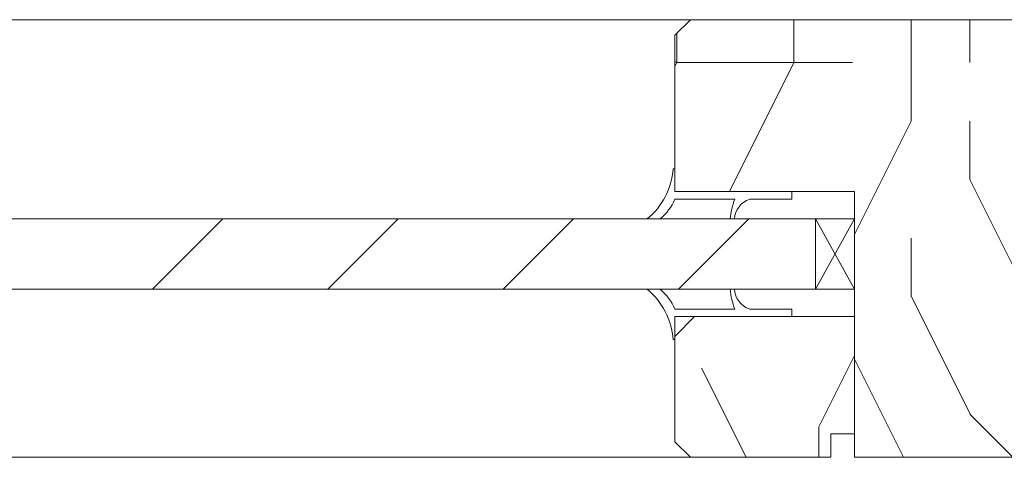
# Model space of a CAD drawing. Units: millimetres. Extents: x 0 to 5175, y 0 to 3563.
# Drawn here: x 1900 to 2013, y 2518 to 2569 of the extents above; entities that cross this region are included whole.
import ezdxf

# ---------------------------------------------------------------- set-up
doc = ezdxf.new("R2010")
doc.units = ezdxf.units.MM
doc.header["$PDMODE"] = 2
doc.header["$PDSIZE"] = 10
for name, color, linetype, lineweight in [('#Cadre', 30, 'Continuous', 15), ('#Contour secondaire', 5, 'Continuous', 15), ('#Hachure', 5, 'Continuous', 0), ('#Texte - cotation', 3, 'Continuous', 0)]:
    doc.layers.add(name, color=color, linetype=linetype, lineweight=lineweight)
doc.styles.get("Standard").update_dxf_attribs({"font": 'arial.ttf'})
doc.dimstyles.new('MAL-ISO$0', dxfattribs={"dimtxt": 3, "dimasz": 3, "dimexe": 1, "dimexo": 1, "dimgap": 1.5, "dimtad": 1, "dimtxsty": 'Standard', "dimcen": 0, "dimclrd": 256, "dimclre": 256, "dimclrt": 3, "dimadec": 1, "dimazin": 2, "dimtp": 0.1, "dimtm": 0.1, "dimtfac": 0.71, "dimtmove": 0, "dimatfit": 3, "dimfxl": 1, "dimlwd": -1, "dimlwe": -1, "dimarcsym": 1})

# ---------------------------------------------------------------- blocks, each defined once
blk = doc.blocks.new('Joint vitrage non feu')
at = {"layer": '#Contour secondaire', "color": 5}
for points in [[(0.2198749279923504, 2.90517436551454), (4.082630766788498e-08, 2.905174368599546), (0, 0), (-14.99842157788225, 2.107699401676655e-07), (-14.99842159143736, -0.9646311817923561), (-9.597663971743714, -0.9676588280708529)], [(-7.685492752389109, -0.9687307847198099), (-1.665334536937735e-16, -0.9728303876618156)]]:
    blk.add_lwpolyline(points, dxfattribs=at)
for centre, radius, start, end in [((9.151000244934076, 3.481058703864619), 8.949672742509744, 183.6893588788396, 231.2605567120103), ((-10.51278062477111, -3.708973817743015), 2.890025321899394, 4.152876182867301, 71.53975462974282), ((-15.19225626592241, -4.003472930977019), 8.096984521556756, 3.567207506682969, 22.0118937504333), ((6.091157923129397, 1.596471031690366), 6.610863379921516, 202.8704244867309, 230.4326089483245)]:
    blk.add_arc(centre, radius, start, end, dxfattribs=at)
blk = doc.blocks.new('Parclose non feu')
at = {"layer": '#Hachure'}
h = blk.add_hatch(dxfattribs=at)
h.set_pattern_fill('352', color=256, scale=150)
h.set_pattern_definition([(0, (-6660.836033229937, -123303.0568896861), (150, 150), [45, -105]), (0, (-6660.836033229937, -123295.5568896861), (150, 150), [45, -105]), (0, (-6653.336033229937, -123280.5568896861), (150, 150), [30, -120]), (0, (-6645.836033229937, -123265.5568896861), (150, 150), [22.5, -127.5]), (0, (-6645.836033229937, -123250.5568896861), (150, 150), [15, -135]), (0, (-6683.336033229937, -123235.5568896861), (150, 150), [7.5, -37.5, 7.5, -97.5]), (0, (-6660.836033229937, -123228.0568896861), (150, 150), [7.5, -60, 22.5, -60]), (0, (-6630.836033229937, -123220.5568896861), (150, 150), [7.5, -7.5, 7.5, -127.5]), (0, (-6638.336033229937, -123213.0568896861), (150, 150), [7.5, -142.5]), (0, (-6645.836033229937, -123198.0568896861), (150, 150), [22.5, -127.5]), (0, (-6645.836033229937, -123183.0568896861), (150, 150), [30, -120]), (0, (-6653.336033229937, -123168.0568896861), (150, 150), [37.5, -45, 7.5, -60]), (90, (-6713.336033229937, -123258.0568896861), (-150, 150), [7.5, -15, 37.5, -90]), (90, (-6705.836033229937, -123243.0568896861), (-150, 150), [7.5, -7.5, 22.5, -112.5]), (90, (-6698.336033229937, -123183.0568896861), (-150, 150), [15, -135]), (90, (-6690.836033229937, -123243.0568896861), (-150, 150), [30, -45, 7.5, -67.5]), (90, (-6683.336033229937, -123160.5568896861), (-150, 150), [7.5, -142.5]), (90, (-6675.836033229937, -123235.5568896861), (-150, 150), [22.5, -127.5]), (90, (-6660.836033229937, -123228.0568896861), (-150, 150), [15, -135]), (90, (-6645.836033229937, -123228.0568896861), (-150, 150), [7.5, -22.5, 22.5, -97.5]), (90, (-6638.336033229937, -123220.5568896861), (-150, 150), [7.5, -142.5]), (90, (-6630.836033229937, -123250.5568896861), (-150, 150), [21, -129]), (90, (-6623.336033229937, -123280.5568896861), (-150, 150), [15, -135]), (90, (-6608.336033229937, -123220.5568896861), (-150, 150), [7.5, -142.5]), (90, (-6593.336033229937, -123228.0568896861), (-150, 150), [22.5, -127.5]), (90, (-6578.336033229937, -123228.0568896861), (-150, 150), [22.5, -127.5]), (45, (-6600.836033229937, -123288.0568896861), (0, 150.0000000028537), [10.6065, -10.6065, 10.6065, -180.3125343]), (45, (-6630.836033229937, -123250.5568896861), (0, 150.0000000028537), [21.213, -190.9190343]), (45, (-6690.836033229937, -123175.5568896861), (0, 150.0000000028537), [21.213, -190.9190343]), (45, (-6660.836033229937, -123213.0568896861), (0, 150.0000000028537), [21.213, -190.9190343]), (45, (-6653.336033229937, -123243.0568896861), (0, 150.0000000028537), [21.213, -190.9190343]), (45, (-6608.336033229937, -123273.0568896861), (0, 150.0000000028537), [21.213, -190.9190343]), (45, (-6623.336033229937, -123265.5568896861), (0, 150.0000000028537), [31.8198, -180.3122343]), (45, (-6668.336033229937, -123198.0568896861), (0, 150.0000000028537), [10.6065, -201.5255343]), (45, (-6675.836033229937, -123183.0568896861), (0, 150.0000000028537), [10.6065, -201.5255343]), (45, (-6615.836033229937, -123183.0568896861), (0, 150.0000000028537), [10.6065, -201.5255343]), (45, (-6675.836033229937, -123258.0568896861), (0, 150.0000000028537), [10.6065, -201.5255343]), (45, (-6593.336033229937, -123205.5568896861), (0, 150.0000000028537), [10.6065, -201.5255343]), (45, (-6645.836033229937, -123220.5568896861), (0, 150.0000000028537), [10.6065, -201.5255343]), (45, (-6630.836033229937, -123205.5568896861), (0, 150.0000000028537), [10.6065, -201.5255343]), (135, (-6638.336033229937, -123235.5568896861), (-150.0000000028537, 1.665334536937735e-14), [10.6065, -10.6065, 31.8198, -159.0992343]), (135, (-6615.836033229937, -123235.5568896861), (-150.0000000028537, 1.665334536937735e-14), [10.6065, -201.5255343]), (135, (-6615.836033229937, -123288.0568896861), (-150.0000000028537, 1.665334536937735e-14), [10.6065, -201.5255343]), (135, (-6645.836033229937, -123250.5568896861), (-150.0000000028537, 1.665334536937735e-14), [10.6065, -201.5255343]), (135, (-6623.336033229937, -123220.5568896861), (-150.0000000028537, 1.665334536937735e-14), [10.6065, -201.5255343]), (135, (-6660.836033229937, -123258.0568896861), (-150.0000000028537, 1.665334536937735e-14), [10.6065, -201.5255343]), (135, (-6600.836033229937, -123258.0568896861), (-150.0000000028537, 1.665334536937735e-14), [10.6065, -201.5255343]), (135, (-6705.836033229937, -123303.0568896861), (-150.0000000028537, 1.665334536937735e-14), [10.6065, -201.5255343]), (135, (-6698.336033229937, -123295.5568896861), (-150.0000000028537, 1.665334536937735e-14), [21.213, -190.9190343]), (135, (-6690.836033229937, -123288.0568896861), (-150.0000000028537, 1.665334536937735e-14), [21.213, -190.9190343]), (135, (-6675.836033229937, -123288.0568896861), (-150.0000000028537, 1.665334536937735e-14), [21.213, -190.9190343]), (135, (-6668.336033229937, -123273.0568896861), (-150.0000000028537, 1.665334536937735e-14), [21.213, -190.9190343]), (135, (-6608.336033229937, -123213.0568896861), (-150.0000000028537, 1.665334536937735e-14), [21.213, -190.9190343]), (135, (-6578.336033229937, -123288.0568896861), (-150.0000000028537, 1.665334536937735e-14), [21.213, -190.9190343]), (135, (-6570.836033229937, -123168.0568896861), (-150.0000000028537, 1.665334536937735e-14), [21.213, -190.9190343]), (135, (-6570.836033229937, -123183.0568896861), (-150.0000000028537, 1.665334536937735e-14), [21.213, -190.9190343]), (135, (-6585.836033229937, -123190.5568896861), (-150.0000000028537, 1.665334536937735e-14), [21.213, -190.9190343]), (135, (-6690.836033229937, -123190.5568896861), (-150.0000000028537, 1.665334536937735e-14), [31.8198, -180.3122343]), (135, (-6593.336033229937, -123205.5568896861), (-150.0000000028537, 1.665334536937735e-14), [31.8198, -180.3122343]), (26.56505119999999, (-6675.836033229937, -123160.5568896861), (150.0000000000141, 6.000967223140918e-08), [16.77, -318.6401965499999]), (26.56505119999999, (-6675.836033229937, -123235.5568896861), (150.0000000000141, 6.000967223140918e-08), [16.77, -318.6401965499999]), (26.56505119999999, (-6660.836033229937, -123190.5568896861), (150.0000000000141, 6.000967223140918e-08), [16.77, -318.6401965499999]), (26.56505119999999, (-6615.836033229937, -123295.5568896861), (150.0000000000141, 6.000967223140918e-08), [16.77, -318.6401965499999]), (26.56505119999999, (-6623.336033229937, -123280.5568896861), (150.0000000000141, 6.000967223140918e-08), [16.77, -318.6401965499999]), (26.56505119999999, (-6668.336033229937, -123250.5568896861), (150.0000000000141, 6.000967223140918e-08), [16.77, -318.6401965499999]), (26.56505119999999, (-6668.336033229937, -123175.5568896861), (150.0000000000141, 6.000967223140918e-08), [16.77, -318.6401965499999]), (26.56505119999999, (-6623.336033229937, -123220.5568896861), (150.0000000000141, 6.000967223140918e-08), [33.54, -301.87019655]), (63.43494882, (-6623.336033229937, -123198.0568896861), (7.649797462150332e-09, 150.0000000000141), [16.76999999999999, -318.6401965499998]), (63.43494882, (-6600.836033229937, -123243.0568896861), (7.649797462150332e-09, 150.0000000000141), [16.76999999999999, -318.6401965499998]), (63.43494882, (-6675.836033229937, -123213.0568896861), (7.649797462150332e-09, 150.0000000000141), [16.76999999999999, -318.6401965499998]), (63.43494882, (-6705.836033229937, -123205.5568896861), (7.649797462150332e-09, 150.0000000000141), [16.76999999999999, -318.6401965499998]), (63.43494882, (-6615.836033229937, -123235.5568896861), (7.649797462150332e-09, 150.0000000000141), [16.76999999999999, -318.6401965499998]), (63.43494882, (-6630.836033229937, -123235.5568896861), (7.649797462150332e-09, 150.0000000000141), [16.76999999999999, -318.6401965499998]), (63.43494882, (-6690.836033229937, -123213.0568896861), (7.649797462150332e-09, 150.0000000000141), [33.53999999999998, -301.8701965499999]), (63.43494882, (-6578.336033229937, -123265.5568896861), (7.649797462150332e-09, 150.0000000000141), [33.53999999999998, -301.8701965499999]), (63.43494882, (-6593.336033229937, -123258.0568896861), (7.649797462150332e-09, 150.0000000000141), [33.53999999999998, -301.8701965499999]), (116.5650512, (-6713.336033229937, -123280.5568896861), (-6.000972219144529e-08, 150.0000000000141), [16.76999999999999, -318.6401965499998]), (116.5650512, (-6713.336033229937, -123198.0568896861), (-6.000972219144529e-08, 150.0000000000141), [16.76999999999999, -318.6401965499998]), (116.5650512, (-6683.336033229937, -123303.0568896861), (-6.000972219144529e-08, 150.0000000000141), [16.76999999999999, -318.6401965499998]), (116.5650512, (-6698.336033229937, -123168.0568896861), (-6.000972219144529e-08, 150.0000000000141), [16.76999999999999, -318.6401965499998]), (116.5650512, (-6683.336033229937, -123258.0568896861), (-6.000972219144529e-08, 150.0000000000141), [16.76999999999999, -318.6401965499998]), (116.5650512, (-6653.336033229937, -123243.0568896861), (-6.000972219144529e-08, 150.0000000000141), [16.76999999999999, -318.6401965499998]), (116.5650512, (-6638.336033229937, -123213.0568896861), (-6.000972219144529e-08, 150.0000000000141), [16.76999999999999, -318.6401965499998]), (116.5650512, (-6705.836033229937, -123273.0568896861), (4.817197654938266e-05, 150.0000241160073), [16.76999999999999, -318.6401965499998]), (116.5650512, (-6668.336033229937, -123250.5568896861), (-6.000972219144529e-08, 150.0000000000141), [16.76999999999999, -318.6401965499998]), (116.5650512, (-6623.336033229937, -123265.5568896861), (-6.000972219144529e-08, 150.0000000000141), [16.76999999999999, -318.6401965499998]), (116.5650512, (-6608.336033229937, -123250.5568896861), (-6.000972219144529e-08, 150.0000000000141), [16.76999999999999, -318.6401965499998]), (116.5650512, (-6578.336033229937, -123205.5568896861), (-6.000972219144529e-08, 150.0000000000141), [16.76999999999999, -318.6401965499998]), (116.5650512, (-6690.836033229937, -123160.5568896861), (-6.000972219144529e-08, 150.0000000000141), [16.76999999999999, -318.6401965499998]), (116.5650512, (-6713.336033229937, -123168.0568896861), (-6.000972219144529e-08, 150.0000000000141), [33.53999999999998, -301.8701965499999]), (116.5650512, (-6690.836033229937, -123273.0568896861), (-6.000972219144529e-08, 150.0000000000141), [33.53999999999998, -301.8701965499999]), (153.43494882, (-6713.336033229937, -123295.5568896861), (-150.0000000000141, 7.64984742218644e-09), [16.77, -318.6401965499999]), (153.43494882, (-6585.836033229937, -123303.0568896861), (-150.0000000000141, 7.64984742218644e-09), [16.77, -318.6401965499999]), (153.43494882, (-6593.336033229937, -123228.0568896861), (-150.0000000000141, 7.64984742218644e-09), [16.77, -318.6401965499999]), (153.43494882, (-6653.336033229937, -123280.5568896861), (-150.0000000000141, 7.64984742218644e-09), [16.77, -318.6401965499999]), (153.43494882, (-6660.836033229937, -123295.5568896861), (-150.0000000000141, 7.64984742218644e-09), [16.77, -318.6401965499999]), (153.43494882, (-6645.836033229937, -123265.5568896861), (-150.0000000000141, 7.64984742218644e-09), [16.77, -318.6401965499999]), (153.43494882, (-6600.836033229937, -123175.5568896861), (-150.0000000000141, 7.64984742218644e-09), [16.77, -318.6401965499999]), (153.43494882, (-6585.836033229937, -123168.0568896861), (-150.0000000000141, 7.64984742218644e-09), [33.54, -301.87019655])])
h.paths.add_polyline_path([(23, 16), (8.001578422117746, 15.99999978923006), (0, 16), (0, 1.000000000014552), (3, 1.000000000014552), (3, -1.999999999985448), (21, -2), (23, 0)])
at = {"layer": '#Contour secondaire'}
blk.add_lwpolyline([(0, 16), (23, 16), (23, 0), (21, -2), (3, -1.999999999985448), (3, 1.000000000014552), (0, 1.000000000014552), (0, 16)], dxfattribs=at)
blk = doc.blocks.new('*D33')
at = {"layer": '#Texte - cotation', "transparency": 16777216}
for p, q in [((168.5, 484.0000000000036), (168.5, 395.0000001053886)), ((852.5, 484.0000000000036), (852.5, 395.0000001053886)), ((188.5, 400.0000001053886), (832.5, 400.0000001053886))]:
    blk.add_line(p, q, dxfattribs=at)
for points in [[(188.5, 403.3333334387219), (188.5, 396.6666667720553), (168.5, 400.0000001053886)], [(832.5, 403.3333334387219), (832.5, 396.6666667720553), (852.5, 400.0000001053886)]]:
    blk.add_solid(points, dxfattribs=at)
at = {"layer": 'Defpoints', "color": 0, "transparency": 16777216}
for p in [(168.5, 504.0000000000036), (852.5, 504.0000000000036), (852.5, 400.0000001053886)]:
    blk.add_point(p, dxfattribs=at)
at = {"layer": '#Texte - cotation', "transparency": 16777216, "insert": (510.5, 439.6657572677351), "char_height": 30, "attachment_point": 5}
blk.add_mtext('Clair de vitrage', dxfattribs=at)
blk = doc.blocks.new('ghsthxsjy')
at = {"layer": '#Hachure'}
h = blk.add_hatch(dxfattribs=at)
h.set_pattern_fill('352', color=256, scale=150)
h.set_pattern_definition([(0, (-7022.561391408017, -102226.4339530988), (150, 150), [45, -105]), (0, (-7022.561391408017, -102218.9339530988), (150, 150), [45, -105]), (0, (-7015.061391408017, -102203.9339530988), (150, 150), [30, -120]), (0, (-7007.561391408017, -102188.9339530988), (150, 150), [22.5, -127.5]), (0, (-7007.561391408017, -102173.9339530988), (150, 150), [15, -135]), (0, (-7045.061391408017, -102158.9339530988), (150, 150), [7.5, -37.5, 7.5, -97.5]), (0, (-7022.561391408017, -102151.4339530988), (150, 150), [7.5, -60, 22.5, -60]), (0, (-6992.561391408017, -102143.9339530988), (150, 150), [7.5, -7.5, 7.5, -127.5]), (0, (-7000.061391408017, -102136.4339530988), (150, 150), [7.5, -142.5]), (0, (-7007.561391408017, -102121.4339530988), (150, 150), [22.5, -127.5]), (0, (-7007.561391408017, -102106.4339530988), (150, 150), [30, -120]), (0, (-7015.061391408017, -102091.4339530988), (150, 150), [37.5, -45, 7.5, -60]), (90, (-7075.061391408017, -102181.4339530988), (-150, 150), [7.5, -15, 37.5, -90]), (90, (-7067.561391408017, -102166.4339530988), (-150, 150), [7.5, -7.5, 22.5, -112.5]), (90, (-7060.061391408017, -102106.4339530988), (-150, 150), [15, -135]), (90, (-7052.561391408017, -102166.4339530988), (-150, 150), [30, -45, 7.5, -67.5]), (90, (-7045.061391408017, -102083.9339530988), (-150, 150), [7.5, -142.5]), (90, (-7037.561391408017, -102158.9339530988), (-150, 150), [22.5, -127.5]), (90, (-7022.561391408017, -102151.4339530988), (-150, 150), [15, -135]), (90, (-7007.561391408017, -102151.4339530988), (-150, 150), [7.5, -22.5, 22.5, -97.5]), (90, (-7000.061391408017, -102143.9339530988), (-150, 150), [7.5, -142.5]), (90, (-6992.561391408017, -102173.9339530988), (-150, 150), [21, -129]), (90, (-6985.061391408017, -102203.9339530988), (-150, 150), [15, -135]), (90, (-6970.061391408017, -102143.9339530988), (-150, 150), [7.5, -142.5]), (90, (-6955.061391408017, -102151.4339530988), (-150, 150), [22.5, -127.5]), (90, (-6940.061391408017, -102151.4339530988), (-150, 150), [22.5, -127.5]), (45, (-6962.561391408017, -102211.4339530988), (0, 150.0000000028537), [10.6065, -10.6065, 10.6065, -180.3125343]), (45, (-6992.561391408017, -102173.9339530988), (0, 150.0000000028537), [21.213, -190.9190343]), (45, (-7052.561391408017, -102098.9339530988), (0, 150.0000000028537), [21.213, -190.9190343]), (45, (-7022.561391408017, -102136.4339530988), (0, 150.0000000028537), [21.213, -190.9190343]), (45, (-7015.061391408017, -102166.4339530988), (0, 150.0000000028537), [21.213, -190.9190343]), (45, (-6970.061391408017, -102196.4339530988), (0, 150.0000000028537), [21.213, -190.9190343]), (45, (-6985.061391408017, -102188.9339530988), (0, 150.0000000028537), [31.8198, -180.3122343]), (45, (-7030.061391408017, -102121.4339530988), (0, 150.0000000028537), [10.6065, -201.5255343]), (45, (-7037.561391408017, -102106.4339530988), (0, 150.0000000028537), [10.6065, -201.5255343]), (45, (-6977.561391408017, -102106.4339530988), (0, 150.0000000028537), [10.6065, -201.5255343]), (45, (-7037.561391408017, -102181.4339530988), (0, 150.0000000028537), [10.6065, -201.5255343]), (45, (-6955.061391408017, -102128.9339530988), (0, 150.0000000028537), [10.6065, -201.5255343]), (45, (-7007.561391408017, -102143.9339530988), (0, 150.0000000028537), [10.6065, -201.5255343]), (45, (-6992.561391408017, -102128.9339530988), (0, 150.0000000028537), [10.6065, -201.5255343]), (135, (-7000.061391408017, -102158.9339530988), (-150.0000000028537, 1.665334536937735e-14), [10.6065, -10.6065, 31.8198, -159.0992343]), (135, (-6977.561391408017, -102158.9339530988), (-150.0000000028537, 1.665334536937735e-14), [10.6065, -201.5255343]), (135, (-6977.561391408017, -102211.4339530988), (-150.0000000028537, 1.665334536937735e-14), [10.6065, -201.5255343]), (135, (-7007.561391408017, -102173.9339530988), (-150.0000000028537, 1.665334536937735e-14), [10.6065, -201.5255343]), (135, (-6985.061391408017, -102143.9339530988), (-150.0000000028537, 1.665334536937735e-14), [10.6065, -201.5255343]), (135, (-7022.561391408017, -102181.4339530988), (-150.0000000028537, 1.665334536937735e-14), [10.6065, -201.5255343]), (135, (-6962.561391408017, -102181.4339530988), (-150.0000000028537, 1.665334536937735e-14), [10.6065, -201.5255343]), (135, (-7067.561391408017, -102226.4339530988), (-150.0000000028537, 1.665334536937735e-14), [10.6065, -201.5255343]), (135, (-7060.061391408017, -102218.9339530988), (-150.0000000028537, 1.665334536937735e-14), [21.213, -190.9190343]), (135, (-7052.561391408017, -102211.4339530988), (-150.0000000028537, 1.665334536937735e-14), [21.213, -190.9190343]), (135, (-7037.561391408017, -102211.4339530988), (-150.0000000028537, 1.665334536937735e-14), [21.213, -190.9190343]), (135, (-7030.061391408017, -102196.4339530988), (-150.0000000028537, 1.665334536937735e-14), [21.213, -190.9190343]), (135, (-6970.061391408017, -102136.4339530988), (-150.0000000028537, 1.665334536937735e-14), [21.213, -190.9190343]), (135, (-6940.061391408017, -102211.4339530988), (-150.0000000028537, 1.665334536937735e-14), [21.213, -190.9190343]), (135, (-6932.561391408017, -102091.4339530988), (-150.0000000028537, 1.665334536937735e-14), [21.213, -190.9190343]), (135, (-6932.561391408017, -102106.4339530988), (-150.0000000028537, 1.665334536937735e-14), [21.213, -190.9190343]), (135, (-6947.561391408017, -102113.9339530988), (-150.0000000028537, 1.665334536937735e-14), [21.213, -190.9190343]), (135, (-7052.561391408017, -102113.9339530988), (-150.0000000028537, 1.665334536937735e-14), [31.8198, -180.3122343]), (135, (-6955.061391408017, -102128.9339530988), (-150.0000000028537, 1.665334536937735e-14), [31.8198, -180.3122343]), (26.56505119999999, (-7037.561391408017, -102083.9339530988), (150.0000000000141, 6.000967223140918e-08), [16.77, -318.6401965499999]), (26.56505119999999, (-7037.561391408017, -102158.9339530988), (150.0000000000141, 6.000967223140918e-08), [16.77, -318.6401965499999]), (26.56505119999999, (-7022.561391408017, -102113.9339530988), (150.0000000000141, 6.000967223140918e-08), [16.77, -318.6401965499999]), (26.56505119999999, (-6977.561391408017, -102218.9339530988), (150.0000000000141, 6.000967223140918e-08), [16.77, -318.6401965499999]), (26.56505119999999, (-6985.061391408017, -102203.9339530988), (150.0000000000141, 6.000967223140918e-08), [16.77, -318.6401965499999]), (26.56505119999999, (-7030.061391408017, -102173.9339530988), (150.0000000000141, 6.000967223140918e-08), [16.77, -318.6401965499999]), (26.56505119999999, (-7030.061391408017, -102098.9339530988), (150.0000000000141, 6.000967223140918e-08), [16.77, -318.6401965499999]), (26.56505119999999, (-6985.061391408017, -102143.9339530988), (150.0000000000141, 6.000967223140918e-08), [33.54, -301.87019655]), (63.43494882, (-6985.061391408017, -102121.4339530988), (7.649797462150332e-09, 150.0000000000141), [16.7699999999999, -318.6401965499983]), (63.43494882, (-6962.561391408017, -102166.4339530988), (7.649797462150332e-09, 150.0000000000141), [16.7699999999999, -318.6401965499983]), (63.43494882, (-7037.561391408017, -102136.4339530988), (7.649797462150332e-09, 150.0000000000141), [16.7699999999999, -318.6401965499983]), (63.43494882, (-7067.561391408017, -102128.9339530988), (7.649797462150332e-09, 150.0000000000141), [16.7699999999999, -318.6401965499983]), (63.43494882, (-6977.561391408017, -102158.9339530988), (7.649797462150332e-09, 150.0000000000141), [16.7699999999999, -318.6401965499983]), (63.43494882, (-6992.561391408017, -102158.9339530988), (7.649797462150332e-09, 150.0000000000141), [16.7699999999999, -318.6401965499983]), (63.43494882, (-7052.561391408017, -102136.4339530988), (7.649797462150332e-09, 150.0000000000141), [33.53999999999979, -301.8701965499984]), (63.43494882, (-6940.061391408017, -102188.9339530988), (7.649797462150332e-09, 150.0000000000141), [33.53999999999979, -301.8701965499984]), (63.43494882, (-6955.061391408017, -102181.4339530988), (7.649797462150332e-09, 150.0000000000141), [33.53999999999979, -301.8701965499984]), (116.5650512, (-7075.061391408017, -102203.9339530988), (-6.000972219144529e-08, 150.0000000000141), [16.7699999999999, -318.6401965499983]), (116.5650512, (-7075.061391408017, -102121.4339530988), (-6.000972219144529e-08, 150.0000000000141), [16.7699999999999, -318.6401965499983]), (116.5650512, (-7045.061391408017, -102226.4339530988), (-6.000972219144529e-08, 150.0000000000141), [16.7699999999999, -318.6401965499983]), (116.5650512, (-7060.061391408017, -102091.4339530988), (-6.000972219144529e-08, 150.0000000000141), [16.7699999999999, -318.6401965499983]), (116.5650512, (-7045.061391408017, -102181.4339530988), (-6.000972219144529e-08, 150.0000000000141), [16.7699999999999, -318.6401965499983]), (116.5650512, (-7015.061391408017, -102166.4339530988), (-6.000972219144529e-08, 150.0000000000141), [16.7699999999999, -318.6401965499983]), (116.5650512, (-7000.061391408017, -102136.4339530988), (-6.000972219144529e-08, 150.0000000000141), [16.7699999999999, -318.6401965499983]), (116.5650512, (-7067.561391408017, -102196.4339530988), (4.817197654938266e-05, 150.0000241160073), [16.7699999999999, -318.6401965499983]), (116.5650512, (-7030.061391408017, -102173.9339530988), (-6.000972219144529e-08, 150.0000000000141), [16.7699999999999, -318.6401965499983]), (116.5650512, (-6985.061391408017, -102188.9339530988), (-6.000972219144529e-08, 150.0000000000141), [16.7699999999999, -318.6401965499983]), (116.5650512, (-6970.061391408017, -102173.9339530988), (-6.000972219144529e-08, 150.0000000000141), [16.7699999999999, -318.6401965499983]), (116.5650512, (-6940.061391408017, -102128.9339530988), (-6.000972219144529e-08, 150.0000000000141), [16.7699999999999, -318.6401965499983]), (116.5650512, (-7052.561391408017, -102083.9339530988), (-6.000972219144529e-08, 150.0000000000141), [16.7699999999999, -318.6401965499983]), (116.5650512, (-7075.061391408017, -102091.4339530988), (-6.000972219144529e-08, 150.0000000000141), [33.53999999999979, -301.8701965499984]), (116.5650512, (-7052.561391408017, -102196.4339530988), (-6.000972219144529e-08, 150.0000000000141), [33.53999999999979, -301.8701965499984]), (153.43494882, (-7075.061391408017, -102218.9339530988), (-150.0000000000141, 7.64984742218644e-09), [16.77, -318.6401965499999]), (153.43494882, (-6947.561391408017, -102226.4339530988), (-150.0000000000141, 7.64984742218644e-09), [16.77, -318.6401965499999]), (153.43494882, (-6955.061391408017, -102151.4339530988), (-150.0000000000141, 7.64984742218644e-09), [16.77, -318.6401965499999]), (153.43494882, (-7015.061391408017, -102203.9339530988), (-150.0000000000141, 7.64984742218644e-09), [16.77, -318.6401965499999]), (153.43494882, (-7022.561391408017, -102218.9339530988), (-150.0000000000141, 7.64984742218644e-09), [16.77, -318.6401965499999]), (153.43494882, (-7007.561391408017, -102188.9339530988), (-150.0000000000141, 7.64984742218644e-09), [16.77, -318.6401965499999]), (153.43494882, (-6962.561391408017, -102098.9339530988), (-150.0000000000141, 7.64984742218644e-09), [16.77, -318.6401965499999]), (153.43494882, (-6947.561391408017, -102091.4339530988), (-150.0000000000141, 7.64984742218644e-09), [33.54, -301.87019655])])
h.paths.add_polyline_path([(960.5, 558.0000001053886), (854.5, 558.0000001053886), (852.5, 556.0000001053886), (852.5, 536.0000001053886), (875.5, 536.0000001053886), (875.5, 502.0000001054177), (975.5, 502.0000001054177), (975.5, 512.0000001343469), (972.6999999991094, 512.0000000764303), (972.6999999701511, 513.400000076861), (897.3891730380128, 513.399998519486), (897.3891730380128, 529.2666651861546), (972.6999996420345, 529.2666667435587), (972.6999996420345, 530.6666667435238), (975.5, 530.6666668014404), (975.5, 542.0000001053886), (960.5, 542.0000001053886)])
h.paths.add_polyline_path([(902.6999996604864, 528.3333319626436), (902.6999999500113, 514.3333319626436)], flags=17)
h = blk.add_hatch(dxfattribs=at)
h.set_pattern_fill('ANSI34', color=256, scale=5)
h.set_pattern_definition([(45, (-6567.836033229949, -122799.0568896861), (-67.35192090801866, 67.35192090801866), []), (45, (-6545.38538322995, -122799.0568896861), (-67.35192090801866, 67.35192090801866), []), (45, (-6522.934733229951, -122799.0568896861), (-67.35192090801866, 67.35192090801866), []), (45, (-6500.48403322995, -122799.0568896861), (-67.35192090801866, 67.35192090801866), [])])
h.paths.add_polyline_path([(870.5, 523.5000001053886), (870.5, 532.5000001053886), (150.5, 532.5000001053886), (150.5, 523.5000001053886)])
at = {"layer": '#Contour secondaire'}
for p, q in [((166.5, 558.0000001053886), (854.5, 558.0000001053886)), ((854.5, 502.0000000000036), (166.5, 502.0000000000036))]:
    blk.add_line(p, q, dxfattribs=at)
for points in [[(975.5, 502.0000001053886), (975.5, 542.0000001053886), (960.5, 542.0000001053886), (960.5, 558.0000001053886), (854.5, 558.0000001053886), (852.5, 556.0000001053886), (852.5, 536.0000001053886), (875.5, 536.0000001053886), (875.5, 502.0000001054177), (975.5, 502.0000001054177)], [(875.5, 523.5000001053886), (870.5, 532.5000001053886), (870.5, 523.5000001053886), (875.5, 532.5000001053886)]]:
    blk.add_lwpolyline(points, dxfattribs=at)
for points in [[(870.5, 532.5000001053886), (150.5, 532.5000001053886), (150.5, 523.5000001053886), (870.5, 523.5000001053886)], [(875.5, 532.5000001053886), (870.5, 532.5000001053886), (870.5, 523.5000001053886), (875.5, 523.5000001053886)]]:
    blk.add_lwpolyline(points, close=True, dxfattribs=at)
at = {"layer": '#Contour secondaire', "xscale": -1}
for name, p in [('Joint vitrage non feu', (852.5, 536.0000000000036)), ('Parclose non feu', (875.5, 504.0000000000036))]:
    blk.add_blockref(name, p, dxfattribs=at)
at = {"layer": '#Contour secondaire', "rotation": 180}
blk.add_blockref('Joint vitrage non feu', (852.5, 520.0000000000036), dxfattribs=at)
at = {"layer": '#Texte - cotation'}
dim = blk.add_linear_dim(base=(852.5, 400.0000001053886), p1=(168.5, 504.0000000000036), p2=(852.5, 504.0000000000036), text='Clair de vitrage', dimstyle='MAL-ISO$0', override={"dimtxt": 30, "dimasz": 20, "dimexe": 5, "dimexo": 20, "dimgap": 20, "dimdec": 0, "dimpost": '', "dimclrt": 256, "dimtmove": 2}, dxfattribs=at)
dim.commit()
dim.dimension.update_dxf_attribs({"geometry": '*D33', "text_midpoint": (510.5, 439.6657572677351)})

msp = doc.modelspace()

# ---------------------------------------------------------------- block references
at = {"layer": '#Cadre', "xscale": 0.9, "yscale": 0.9, "zscale": 0.9}
msp.add_blockref('ghsthxsjy', (1208.055048012291, 2066.526660027983), dxfattribs=at)

doc.saveas('drawing.dxf')
